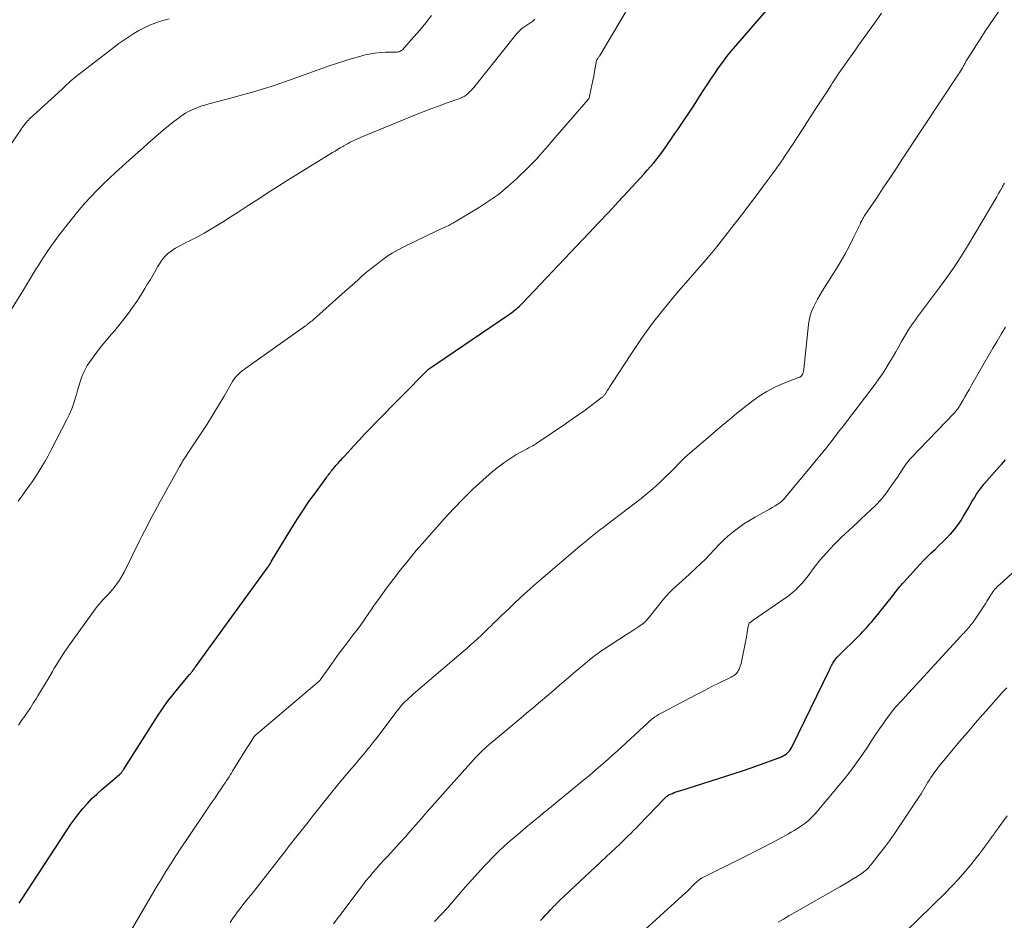
# Model space of a CAD drawing. Units: feet. Extents: x 2005000 to 2010021, y 540000 to 545000.
# Drawn here: x 2005380 to 2005527, y 541803 to 541937 of the extents above; entities that cross this region are included whole.
import ezdxf

# ---------------------------------------------------------------- set-up
doc = ezdxf.new("R2010")
doc.units = ezdxf.units.FT
doc.header["$LTSCALE"] = 100
doc.header["$MEASUREMENT"] = 0
doc.layers.add('CONTOUR INDEX', color=32, linetype='Continuous', lineweight=25)
doc.layers.add('CONTOUR INTERMEDIATE', color=40, linetype='Continuous', lineweight=15)

msp = doc.modelspace()

# ---------------------------------------------------------------- linework, layer by layer
at = {"layer": 'CONTOUR INDEX', "flags": 128}
for points, elevation in [([(2005380.25, 541805.28), (2005380.4, 541805.5), (2005380.55, 541805.72), (2005387.44, 541816.25), (2005387.99, 541817.08), (2005388.57, 541817.88), (2005389.18, 541818.67), (2005389.8, 541819.44), (2005390.46, 541820.18), (2005391.14, 541820.9), (2005391.86, 541821.58), (2005392.6, 541822.24), (2005395.28, 541824.5), (2005395.33, 541824.54), (2005395.37, 541824.58), (2005395.42, 541824.62), (2005395.46, 541824.66), (2005395.5, 541824.71), (2005395.54, 541824.76), (2005395.58, 541824.8), (2005395.61, 541824.85), (2005395.66, 541824.94), (2005395.72, 541825.03), (2005395.78, 541825.12), (2005395.84, 541825.21), (2005395.89, 541825.31), (2005400.94, 541833.2), (2005401.69, 541834.31), (2005402.46, 541835.41), (2005403.27, 541836.47), (2005404.12, 541837.51), (2005405.74, 541839.43), (2005405.79, 541839.5), (2005405.85, 541839.56), (2005405.9, 541839.63), (2005405.96, 541839.69), (2005406.01, 541839.76), (2005406.06, 541839.83), (2005406.11, 541839.89), (2005406.16, 541839.96), (2005406.3, 541840.15), (2005406.41, 541840.31), (2005406.53, 541840.47), (2005406.65, 541840.64), (2005406.76, 541840.8), (2005417.33, 541855.34), (2005417.42, 541855.47), (2005417.51, 541855.59), (2005417.59, 541855.72), (2005417.67, 541855.85), (2005417.76, 541855.98), (2005417.84, 541856.11), (2005417.92, 541856.24), (2005418, 541856.37), (2005420.88, 541861.14), (2005421.75, 541862.54), (2005422.64, 541863.92), (2005423.57, 541865.28), (2005424.53, 541866.62), (2005426.23, 541868.96), (2005426.35, 541869.12), (2005426.47, 541869.28), (2005426.59, 541869.44), (2005426.72, 541869.6), (2005426.84, 541869.76), (2005426.97, 541869.92), (2005427.1, 541870.07), (2005427.23, 541870.23), (2005427.61, 541870.68), (2005427.77, 541870.87), (2005427.93, 541871.05), (2005428.09, 541871.23), (2005428.25, 541871.41), (2005428.42, 541871.59), (2005428.58, 541871.77), (2005428.74, 541871.95), (2005428.91, 541872.13), (2005430.23, 541873.56), (2005431.05, 541874.45), (2005431.89, 541875.34), (2005432.73, 541876.22), (2005433.57, 541877.09), (2005441.27, 541884.94), (2005441.38, 541885.04), (2005441.44, 541885.08), (2005453.26, 541893.08), (2005453.56, 541893.3), (2005453.86, 541893.51), (2005454.15, 541893.74), (2005454.43, 541893.98), (2005454.56, 541894.09), (2005454.78, 541894.27), (2005454.99, 541894.46), (2005455.19, 541894.66), (2005455.39, 541894.86), (2005465.37, 541905.39), (2005466.84, 541906.95), (2005468.31, 541908.51), (2005469.77, 541910.07), (2005471.23, 541911.64), (2005473.13, 541913.68), (2005473.63, 541914.23), (2005474.13, 541914.79), (2005474.62, 541915.35), (2005475.1, 541915.92), (2005475.48, 541916.4), (2005475.76, 541916.74), (2005476.03, 541917.09), (2005476.29, 541917.44), (2005476.55, 541917.8), (2005476.8, 541918.16), (2005477.05, 541918.52), (2005477.3, 541918.88), (2005477.55, 541919.25), (2005477.86, 541919.7), (2005478.26, 541920.3), (2005478.67, 541920.89), (2005479.07, 541921.48), (2005479.47, 541922.08), (2005480.23, 541923.2), (2005480.81, 541924.07), (2005481.38, 541924.93), (2005481.94, 541925.81), (2005482.49, 541926.68), (2005483.05, 541927.56), (2005483.62, 541928.43), (2005484.2, 541929.28), (2005484.79, 541930.13), (2005485.4, 541930.97), (2005486.03, 541931.79), (2005486.68, 541932.6), (2005487.34, 541933.39), (2005491.88, 541938.63)], 840), ([(2005458.18, 541802.69), (2005458.55, 541803.08), (2005458.92, 541803.47), (2005459.29, 541803.87), (2005459.66, 541804.26), (2005460.22, 541804.86), (2005460.31, 541804.95), (2005460.4, 541805.05), (2005460.49, 541805.14), (2005460.58, 541805.23), (2005460.67, 541805.33), (2005460.77, 541805.42), (2005460.86, 541805.51), (2005460.96, 541805.6), (2005469.47, 541813.59), (2005469.91, 541814.01), (2005470.35, 541814.42), (2005470.79, 541814.84), (2005471.23, 541815.27), (2005471.66, 541815.69), (2005472.09, 541816.12), (2005472.51, 541816.55), (2005472.93, 541816.99), (2005476.68, 541820.92), (2005476.78, 541821.02), (2005476.88, 541821.12), (2005476.99, 541821.21), (2005477.1, 541821.29), (2005477.21, 541821.37), (2005477.33, 541821.44), (2005477.45, 541821.51), (2005477.57, 541821.56), (2005477.87, 541821.68), (2005478.15, 541821.79), (2005478.44, 541821.89), (2005478.72, 541821.99), (2005479, 541822.08), (2005487.09, 541824.63), (2005488.37, 541825.05), (2005489.64, 541825.48), (2005490.9, 541825.93), (2005492.16, 541826.39), (2005494.16, 541827.16), (2005494.41, 541827.27), (2005494.64, 541827.39), (2005494.86, 541827.55), (2005495.07, 541827.72), (2005495.25, 541827.91), (2005495.42, 541828.11), (2005495.57, 541828.34), (2005495.7, 541828.57), (2005501.33, 541840.15), (2005501.5, 541840.48), (2005501.67, 541840.8), (2005501.86, 541841.12), (2005502.05, 541841.43), (2005502.26, 541841.73), (2005502.49, 541842.02), (2005502.73, 541842.29), (2005502.98, 541842.55), (2005505.43, 541844.95), (2005505.72, 541845.24), (2005506.01, 541845.53), (2005506.3, 541845.82), (2005506.58, 541846.11), (2005506.87, 541846.4), (2005507.14, 541846.7), (2005507.4, 541847.01), (2005507.66, 541847.33), (2005510.94, 541851.42), (2005511.12, 541851.66), (2005511.31, 541851.89), (2005511.49, 541852.13), (2005511.68, 541852.36), (2005511.87, 541852.59), (2005512.06, 541852.82), (2005512.26, 541853.04), (2005512.45, 541853.27), (2005514.84, 541855.89), (2005515.39, 541856.48), (2005515.95, 541857.05), (2005516.53, 541857.61), (2005517.12, 541858.15), (2005517.71, 541858.7), (2005518.29, 541859.25), (2005518.85, 541859.82), (2005519.4, 541860.4), (2005519.44, 541860.44), (2005519.98, 541861.07), (2005520.49, 541861.72), (2005520.96, 541862.4), (2005521.39, 541863.1), (2005522.06, 541864.27), (2005522.37, 541864.81), (2005522.68, 541865.34), (2005523.01, 541865.86), (2005523.34, 541866.38), (2005523.69, 541866.89), (2005524.05, 541867.39), (2005524.43, 541867.88), (2005524.83, 541868.35), (2005526.73, 541870.51), (2005527.03, 541870.85), (2005527.33, 541871.18), (2005527.63, 541871.52)], 860)]:
    msp.add_lwpolyline(points, dxfattribs=dict(at, elevation=elevation))
at = {"layer": 'CONTOUR INTERMEDIATE', "flags": 128}
for points, elevation in [([(2005380.18, 541831.9), (2005380.62, 541832.55), (2005381.07, 541833.19), (2005381.51, 541833.84), (2005381.95, 541834.49), (2005382.37, 541835.15), (2005382.79, 541835.81), (2005383.07, 541836.27), (2005383.62, 541837.17), (2005384.16, 541838.07), (2005384.7, 541838.97), (2005385.24, 541839.88), (2005385.47, 541840.28), (2005386.13, 541841.38), (2005386.82, 541842.46), (2005387.54, 541843.52), (2005388.27, 541844.57), (2005391.62, 541849.21), (2005391.92, 541849.6), (2005392.22, 541849.97), (2005392.55, 541850.34), (2005392.89, 541850.69), (2005393.23, 541851.04), (2005393.56, 541851.4), (2005393.89, 541851.76), (2005394.2, 541852.14), (2005394.46, 541852.44), (2005394.88, 541852.98), (2005395.27, 541853.53), (2005395.62, 541854.12), (2005395.94, 541854.72), (2005398.25, 541859.4), (2005398.62, 541860.14), (2005399, 541860.89), (2005399.38, 541861.62), (2005399.76, 541862.36), (2005400.15, 541863.1), (2005400.54, 541863.83), (2005400.93, 541864.56), (2005401.33, 541865.29), (2005404.28, 541870.59), (2005404.42, 541870.83), (2005404.56, 541871.07), (2005404.7, 541871.31), (2005404.85, 541871.55), (2005405, 541871.79), (2005405.16, 541872.03), (2005405.31, 541872.26), (2005405.47, 541872.5), (2005407.46, 541875.51), (2005408.35, 541876.87), (2005409.22, 541878.25), (2005410.06, 541879.64), (2005410.88, 541881.05), (2005412.15, 541883.25), (2005412.34, 541883.55), (2005412.55, 541883.84), (2005412.78, 541884.1), (2005413.04, 541884.35), (2005413.31, 541884.59), (2005413.59, 541884.82), (2005413.87, 541885.03), (2005414.16, 541885.25), (2005422.69, 541891.28), (2005422.77, 541891.33), (2005422.85, 541891.39), (2005422.93, 541891.44), (2005423.01, 541891.5), (2005423.08, 541891.56), (2005423.16, 541891.61), (2005423.24, 541891.67), (2005423.32, 541891.73), (2005423.52, 541891.89), (2005423.7, 541892.03), (2005423.87, 541892.18), (2005424.05, 541892.32), (2005424.22, 541892.47), (2005427.08, 541895.02), (2005428.04, 541895.88), (2005429, 541896.74), (2005429.96, 541897.59), (2005430.92, 541898.45), (2005431.38, 541898.86), (2005432.12, 541899.5), (2005432.87, 541900.13), (2005433.64, 541900.73), (2005434.41, 541901.33), (2005435.21, 541901.89), (2005436.03, 541902.42), (2005436.88, 541902.9), (2005437.75, 541903.35), (2005442.78, 541905.81), (2005443.11, 541905.96), (2005443.45, 541906.12), (2005443.78, 541906.27), (2005444.12, 541906.41), (2005444.46, 541906.56), (2005444.79, 541906.72), (2005445.12, 541906.89), (2005445.44, 541907.07), (2005448.91, 541909.18), (2005450.42, 541910.16), (2005451.87, 541911.2), (2005453.25, 541912.34), (2005454.59, 541913.54), (2005456.26, 541915.14), (2005456.71, 541915.59), (2005457.16, 541916.05), (2005457.6, 541916.52), (2005458.02, 541917), (2005458.45, 541917.49), (2005458.87, 541917.97), (2005459.29, 541918.45), (2005459.71, 541918.94), (2005465.31, 541925.37), (2005465.35, 541925.43), (2005465.39, 541925.49), (2005465.42, 541925.55), (2005465.44, 541925.62), (2005465.71, 541926.83), (2005465.86, 541927.51), (2005466, 541928.19), (2005466.13, 541928.87), (2005466.25, 541929.55), (2005466.55, 541931.22), (2005466.59, 541931.31), (2005466.72, 541931.49), (2005466.79, 541931.59), (2005466.85, 541931.68), (2005466.91, 541931.78), (2005466.97, 541931.87), (2005474.69, 541944.94)], 836), ([(2005396.76, 541800.81), (2005399.34, 541805.23), (2005400.04, 541806.43), (2005400.75, 541807.62), (2005401.47, 541808.81), (2005402.19, 541809.99), (2005402.93, 541811.17), (2005403.67, 541812.34), (2005404.43, 541813.5), (2005405.21, 541814.65), (2005408.68, 541819.76), (2005409.11, 541820.4), (2005409.55, 541821.04), (2005409.98, 541821.68), (2005410.41, 541822.32), (2005410.91, 541823.06), (2005411.09, 541823.33), (2005411.27, 541823.6), (2005411.45, 541823.88), (2005411.63, 541824.15), (2005411.8, 541824.43), (2005411.98, 541824.71), (2005412.15, 541824.99), (2005412.32, 541825.27), (2005414.25, 541828.38), (2005414.45, 541828.68), (2005414.64, 541828.99), (2005414.83, 541829.3), (2005415.03, 541829.6), (2005415.4, 541830.17), (2005415.41, 541830.19), (2005415.42, 541830.21), (2005415.44, 541830.23), (2005415.45, 541830.25), (2005415.51, 541830.32), (2005415.53, 541830.34), (2005415.55, 541830.35), (2005415.56, 541830.37), (2005415.58, 541830.38), (2005425.11, 541838.47), (2005425.13, 541838.48), (2005425.15, 541838.5), (2005425.16, 541838.52), (2005425.18, 541838.53), (2005425.24, 541838.61), (2005425.25, 541838.62), (2005425.27, 541838.64), (2005425.28, 541838.66), (2005425.3, 541838.68), (2005426.67, 541840.64), (2005427.37, 541841.64), (2005428.09, 541842.63), (2005428.82, 541843.6), (2005429.56, 541844.58), (2005430.32, 541845.56), (2005430.95, 541846.39), (2005431.57, 541847.23), (2005432.17, 541848.09), (2005432.76, 541848.95), (2005433.34, 541849.81), (2005433.94, 541850.67), (2005434.55, 541851.51), (2005435.17, 541852.35), (2005436.14, 541853.64), (2005437.27, 541855.11), (2005438.43, 541856.55), (2005439.61, 541857.97), (2005440.82, 541859.37), (2005443.83, 541862.76), (2005445.2, 541864.25), (2005446.61, 541865.71), (2005448.07, 541867.12), (2005449.57, 541868.5), (2005450.99, 541869.76), (2005451.82, 541870.45), (2005452.68, 541871.1), (2005453.58, 541871.69), (2005454.5, 541872.25), (2005455.98, 541873.08), (2005456.19, 541873.19), (2005456.39, 541873.3), (2005456.6, 541873.42), (2005456.81, 541873.53), (2005457.01, 541873.64), (2005457.21, 541873.76), (2005457.41, 541873.88), (2005457.61, 541874.01), (2005462.03, 541877), (2005462.97, 541877.64), (2005463.9, 541878.3), (2005464.82, 541878.96), (2005465.74, 541879.64), (2005467.39, 541880.89), (2005467.47, 541880.95), (2005467.55, 541881.02), (2005467.63, 541881.09), (2005467.7, 541881.17), (2005467.77, 541881.25), (2005467.83, 541881.33), (2005467.89, 541881.42), (2005467.95, 541881.51), (2005468.19, 541881.92), (2005468.37, 541882.21), (2005468.55, 541882.5), (2005468.73, 541882.79), (2005468.91, 541883.08), (2005471.65, 541887.29), (2005473.26, 541889.64), (2005474.92, 541891.95), (2005476.68, 541894.19), (2005478.51, 541896.38), (2005483.25, 541901.86), (2005483.41, 541902.04), (2005483.57, 541902.22), (2005483.72, 541902.4), (2005483.88, 541902.58), (2005484.04, 541902.76), (2005484.19, 541902.94), (2005484.34, 541903.12), (2005484.49, 541903.31), (2005488.68, 541908.75), (2005489.53, 541909.86), (2005490.37, 541910.97), (2005491.21, 541912.09), (2005492.04, 541913.21), (2005493.37, 541915.01), (2005493.53, 541915.24), (2005493.69, 541915.46), (2005493.86, 541915.69), (2005494.02, 541915.92), (2005494.18, 541916.15), (2005494.34, 541916.38), (2005494.49, 541916.61), (2005494.65, 541916.84), (2005495.18, 541917.63), (2005495.59, 541918.26), (2005496.01, 541918.89), (2005496.42, 541919.53), (2005496.83, 541920.16), (2005499.23, 541923.87), (2005499.82, 541924.78), (2005500.41, 541925.69), (2005500.99, 541926.59), (2005501.58, 541927.5), (2005501.82, 541927.88), (2005502.29, 541928.59), (2005502.77, 541929.31), (2005503.25, 541930.02), (2005503.74, 541930.72), (2005504.24, 541931.42), (2005504.74, 541932.12), (2005505.24, 541932.82), (2005505.74, 541933.52), (2005508.08, 541936.77), (2005509.11, 541938.26)], 844), ([(2005411.82, 541802.37), (2005412.17, 541802.92), (2005412.53, 541803.46), (2005412.91, 541803.99), (2005413.3, 541804.5), (2005413.71, 541805.01), (2005414.11, 541805.52), (2005414.51, 541806.03), (2005414.92, 541806.54), (2005418.66, 541811.28), (2005419.02, 541811.75), (2005419.39, 541812.22), (2005419.75, 541812.69), (2005420.1, 541813.17), (2005420.46, 541813.64), (2005420.82, 541814.11), (2005421.19, 541814.58), (2005421.55, 541815.05), (2005423.43, 541817.4), (2005424.22, 541818.4), (2005425.02, 541819.39), (2005425.81, 541820.39), (2005426.61, 541821.38), (2005428.03, 541823.14), (2005428.12, 541823.25), (2005428.21, 541823.36), (2005428.3, 541823.47), (2005428.4, 541823.59), (2005428.49, 541823.7), (2005428.58, 541823.81), (2005428.67, 541823.92), (2005428.77, 541824.03), (2005429.91, 541825.39), (2005430.36, 541825.92), (2005430.81, 541826.45), (2005431.26, 541826.98), (2005431.71, 541827.51), (2005432.27, 541828.18), (2005432.44, 541828.38), (2005432.6, 541828.57), (2005432.76, 541828.77), (2005432.92, 541828.97), (2005433.07, 541829.17), (2005433.23, 541829.38), (2005433.38, 541829.58), (2005433.54, 541829.78), (2005436.77, 541834.02), (2005437.04, 541834.37), (2005437.32, 541834.71), (2005437.62, 541835.04), (2005437.92, 541835.36), (2005438.23, 541835.67), (2005438.55, 541835.98), (2005438.87, 541836.27), (2005439.2, 541836.57), (2005446.6, 541842.88), (2005447.14, 541843.35), (2005447.68, 541843.82), (2005448.22, 541844.3), (2005448.75, 541844.78), (2005449.28, 541845.26), (2005449.8, 541845.75), (2005450.32, 541846.25), (2005450.83, 541846.76), (2005451.07, 541847), (2005451.65, 541847.57), (2005452.23, 541848.15), (2005452.83, 541848.72), (2005453.42, 541849.28), (2005454.19, 541850.01), (2005455.18, 541850.93), (2005456.18, 541851.84), (2005457.19, 541852.73), (2005458.21, 541853.62), (2005464.06, 541858.64), (2005464.54, 541859.04), (2005465.02, 541859.44), (2005465.5, 541859.83), (2005465.99, 541860.23), (2005466.48, 541860.61), (2005466.98, 541861), (2005467.47, 541861.38), (2005467.97, 541861.76), (2005473.21, 541865.76), (2005474.12, 541866.49), (2005475.01, 541867.24), (2005475.88, 541868.02), (2005476.72, 541868.83), (2005477.68, 541869.79), (2005478.02, 541870.13), (2005478.37, 541870.48), (2005478.71, 541870.83), (2005479.06, 541871.18), (2005479.41, 541871.53), (2005479.76, 541871.87), (2005480.12, 541872.2), (2005480.49, 541872.52), (2005485.33, 541876.64), (2005486.4, 541877.55), (2005487.48, 541878.44), (2005488.58, 541879.33), (2005489.68, 541880.2), (2005489.75, 541880.25), (2005490.85, 541881.04), (2005491.99, 541881.76), (2005493.18, 541882.38), (2005494.42, 541882.93), (2005496.85, 541883.88), (2005496.9, 541883.9), (2005496.95, 541883.92), (2005497, 541883.95), (2005497.05, 541883.98), (2005497.09, 541884.02), (2005497.13, 541884.05), (2005497.17, 541884.1), (2005497.2, 541884.14), (2005497.23, 541884.18), (2005497.28, 541884.25), (2005497.32, 541884.33), (2005497.36, 541884.4), (2005497.39, 541884.48), (2005497.42, 541884.56), (2005497.46, 541884.69), (2005497.49, 541884.81), (2005497.52, 541884.94), (2005497.53, 541885.07), (2005498.2, 541891.74), (2005498.3, 541892.41), (2005498.45, 541893.07), (2005498.67, 541893.71), (2005498.94, 541894.33), (2005499.25, 541894.94), (2005499.57, 541895.54), (2005499.91, 541896.13), (2005500.27, 541896.72), (2005502.26, 541899.87), (2005502.97, 541901.03), (2005503.65, 541902.22), (2005504.28, 541903.42), (2005504.89, 541904.64), (2005505.91, 541906.75), (2005505.99, 541906.92), (2005506.08, 541907.09), (2005506.17, 541907.26), (2005506.26, 541907.43), (2005506.35, 541907.6), (2005506.45, 541907.76), (2005506.55, 541907.92), (2005506.65, 541908.08), (2005508.41, 541910.7), (2005509.39, 541912.17), (2005510.37, 541913.64), (2005511.35, 541915.11), (2005512.33, 541916.59), (2005520.64, 541929.14), (2005520.79, 541929.38), (2005520.95, 541929.63), (2005521.09, 541929.88), (2005521.24, 541930.13), (2005521.34, 541930.31), (2005521.43, 541930.47), (2005521.52, 541930.64), (2005521.6, 541930.8), (2005521.69, 541930.96), (2005521.78, 541931.13), (2005521.87, 541931.29), (2005521.96, 541931.45), (2005522.06, 541931.61), (2005523.76, 541934.26), (2005524.72, 541935.73), (2005525.7, 541937.17), (2005526.72, 541938.6)], 848), ([(2005378.49, 541892.99), (2005380.76, 541896.66), (2005381.07, 541897.16), (2005381.37, 541897.66), (2005381.67, 541898.16), (2005381.97, 541898.66), (2005382.27, 541899.16), (2005382.58, 541899.66), (2005382.88, 541900.16), (2005383.2, 541900.65), (2005383.76, 541901.54), (2005384.37, 541902.47), (2005385, 541903.39), (2005385.65, 541904.29), (2005386.31, 541905.18), (2005387.63, 541906.9), (2005388.43, 541907.91), (2005389.25, 541908.91), (2005390.1, 541909.88), (2005390.97, 541910.83), (2005391.86, 541911.76), (2005392.77, 541912.68), (2005393.7, 541913.57), (2005394.65, 541914.45), (2005397.22, 541916.76), (2005397.98, 541917.44), (2005398.74, 541918.12), (2005399.5, 541918.79), (2005400.26, 541919.47), (2005401.03, 541920.13), (2005401.81, 541920.79), (2005402.6, 541921.43), (2005403.4, 541922.07), (2005404.07, 541922.59), (2005404.58, 541922.96), (2005405.11, 541923.31), (2005405.66, 541923.61), (2005406.23, 541923.89), (2005406.82, 541924.13), (2005407.41, 541924.36), (2005408.02, 541924.55), (2005408.62, 541924.73), (2005411.09, 541925.38), (2005412.27, 541925.69), (2005413.44, 541926.01), (2005414.6, 541926.34), (2005415.77, 541926.67), (2005416.93, 541927.02), (2005418.08, 541927.39), (2005419.23, 541927.77), (2005420.38, 541928.17), (2005426.75, 541930.44), (2005427.84, 541930.82), (2005428.94, 541931.17), (2005430.04, 541931.5), (2005431.15, 541931.82), (2005431.76, 541931.98), (2005432.57, 541932.17), (2005433.39, 541932.31), (2005434.22, 541932.39), (2005435.06, 541932.43), (2005436.43, 541932.45), (2005436.58, 541932.46), (2005436.73, 541932.47), (2005436.88, 541932.49), (2005437.03, 541932.52), (2005437.17, 541932.57), (2005437.31, 541932.63), (2005437.42, 541932.71), (2005437.53, 541932.81), (2005439.2, 541934.68), (2005440.12, 541935.74), (2005441.02, 541936.82), (2005441.88, 541937.92)], 828), ([(2005378.58, 541918.02), (2005380.6, 541920.99), (2005380.73, 541921.17), (2005380.86, 541921.35), (2005381, 541921.53), (2005381.14, 541921.71), (2005381.31, 541921.92), (2005381.36, 541921.99), (2005381.42, 541922.05), (2005381.48, 541922.12), (2005381.54, 541922.18), (2005381.6, 541922.24), (2005381.66, 541922.3), (2005381.73, 541922.36), (2005381.79, 541922.42), (2005386.73, 541926.99), (2005387.05, 541927.28), (2005387.36, 541927.56), (2005387.68, 541927.85), (2005387.99, 541928.14), (2005388.31, 541928.42), (2005388.63, 541928.7), (2005388.96, 541928.96), (2005389.3, 541929.23), (2005394.46, 541933.21), (2005395.18, 541933.74), (2005395.9, 541934.26), (2005396.64, 541934.76), (2005397.39, 541935.24), (2005398.16, 541935.69), (2005398.94, 541936.1), (2005399.75, 541936.46), (2005400.58, 541936.79), (2005400.78, 541936.86), (2005401.73, 541937.17), (2005402.68, 541937.44)], 824), ([(2005380.14, 541865.37), (2005380.83, 541866.32), (2005381.13, 541866.74), (2005381.66, 541867.49), (2005382.19, 541868.23), (2005382.69, 541868.99), (2005383.19, 541869.76), (2005383.67, 541870.53), (2005384.14, 541871.31), (2005384.58, 541872.11), (2005385.01, 541872.91), (2005387.41, 541877.55), (2005387.79, 541878.35), (2005388.14, 541879.16), (2005388.44, 541880), (2005388.7, 541880.84), (2005388.82, 541881.27), (2005389, 541881.91), (2005389.19, 541882.55), (2005389.39, 541883.19), (2005389.6, 541883.82), (2005389.84, 541884.44), (2005390.11, 541885.04), (2005390.45, 541885.61), (2005390.81, 541886.16), (2005392.13, 541887.95), (2005392.51, 541888.45), (2005392.9, 541888.94), (2005393.3, 541889.43), (2005393.72, 541889.9), (2005394.14, 541890.37), (2005394.55, 541890.85), (2005394.95, 541891.34), (2005395.35, 541891.83), (2005395.92, 541892.55), (2005396.59, 541893.42), (2005397.23, 541894.3), (2005397.84, 541895.2), (2005398.43, 541896.12), (2005399.06, 541897.13), (2005399.47, 541897.81), (2005399.88, 541898.48), (2005400.28, 541899.17), (2005400.67, 541899.86), (2005400.96, 541900.38), (2005401.22, 541900.8), (2005401.49, 541901.2), (2005401.79, 541901.59), (2005402.11, 541901.95), (2005402.46, 541902.3), (2005402.82, 541902.61), (2005403.22, 541902.89), (2005403.63, 541903.15), (2005404.29, 541903.52), (2005404.74, 541903.76), (2005405.19, 541904), (2005405.64, 541904.22), (2005406.1, 541904.44), (2005406.56, 541904.65), (2005407.01, 541904.88), (2005407.46, 541905.13), (2005407.89, 541905.38), (2005409.43, 541906.31), (2005410.63, 541907.04), (2005411.82, 541907.78), (2005413.01, 541908.54), (2005414.19, 541909.31), (2005414.66, 541909.62), (2005416.07, 541910.54), (2005417.49, 541911.46), (2005418.91, 541912.36), (2005420.34, 541913.26), (2005427.09, 541917.43), (2005427.47, 541917.67), (2005427.86, 541917.91), (2005428.25, 541918.14), (2005428.64, 541918.37), (2005428.79, 541918.47), (2005429.11, 541918.65), (2005429.42, 541918.82), (2005429.74, 541918.99), (2005430.07, 541919.15), (2005430.39, 541919.31), (2005430.72, 541919.46), (2005431.05, 541919.61), (2005431.39, 541919.75), (2005439.48, 541923.06), (2005440.62, 541923.52), (2005441.76, 541923.96), (2005442.91, 541924.39), (2005444.06, 541924.81), (2005446.1, 541925.54), (2005446.23, 541925.59), (2005446.36, 541925.64), (2005446.49, 541925.7), (2005446.62, 541925.75), (2005446.74, 541925.82), (2005446.86, 541925.89), (2005446.98, 541925.97), (2005447.09, 541926.06), (2005447.34, 541926.29), (2005447.57, 541926.5), (2005447.79, 541926.72), (2005448, 541926.95), (2005448.2, 541927.19), (2005454.63, 541935.22), (2005454.87, 541935.49), (2005455.12, 541935.74), (2005455.39, 541935.97), (2005455.68, 541936.18), (2005455.98, 541936.38), (2005456.27, 541936.59), (2005456.57, 541936.79), (2005456.86, 541937), (2005457, 541937.09), (2005457.34, 541937.36)], 832), ([(2005427.22, 541802.21), (2005427.8, 541802.95), (2005428.37, 541803.69), (2005428.94, 541804.44), (2005431.06, 541807.29), (2005431.56, 541807.94), (2005432.07, 541808.59), (2005432.6, 541809.23), (2005433.13, 541809.85), (2005433.68, 541810.47), (2005434.23, 541811.09), (2005434.78, 541811.7), (2005435.34, 541812.31), (2005437.11, 541814.26), (2005437.93, 541815.16), (2005438.73, 541816.06), (2005439.54, 541816.97), (2005440.33, 541817.88), (2005441.12, 541818.8), (2005441.92, 541819.71), (2005442.72, 541820.62), (2005443.53, 541821.52), (2005448.16, 541826.69), (2005448.47, 541827.04), (2005448.79, 541827.38), (2005449.12, 541827.71), (2005449.46, 541828.03), (2005449.8, 541828.35), (2005450.15, 541828.67), (2005450.5, 541828.98), (2005450.86, 541829.28), (2005451.95, 541830.18), (2005452.86, 541830.93), (2005453.76, 541831.69), (2005454.66, 541832.45), (2005455.56, 541833.2), (2005456.15, 541833.7), (2005457.02, 541834.44), (2005457.89, 541835.18), (2005458.77, 541835.92), (2005459.64, 541836.66), (2005460.51, 541837.4), (2005461.38, 541838.14), (2005462.25, 541838.88), (2005463.12, 541839.63), (2005464.47, 541840.79), (2005464.83, 541841.09), (2005465.19, 541841.39), (2005465.55, 541841.69), (2005465.92, 541841.99), (2005466.29, 541842.27), (2005466.67, 541842.55), (2005467.05, 541842.82), (2005467.45, 541843.08), (2005471.03, 541845.41), (2005471.5, 541845.71), (2005471.95, 541846.01), (2005472.41, 541846.32), (2005472.86, 541846.64), (2005473.49, 541847.07), (2005473.62, 541847.17), (2005473.75, 541847.28), (2005473.88, 541847.4), (2005474, 541847.53), (2005474.11, 541847.66), (2005474.22, 541847.79), (2005474.33, 541847.92), (2005474.44, 541848.06), (2005476.55, 541850.68), (2005476.98, 541851.19), (2005477.43, 541851.68), (2005477.9, 541852.16), (2005478.39, 541852.61), (2005478.88, 541853.06), (2005479.38, 541853.51), (2005479.88, 541853.96), (2005480.37, 541854.41), (2005481.43, 541855.37), (2005482.13, 541856.03), (2005482.81, 541856.7), (2005483.48, 541857.39), (2005484.13, 541858.09), (2005484.79, 541858.78), (2005485.47, 541859.46), (2005486.18, 541860.1), (2005486.91, 541860.73), (2005486.96, 541860.77), (2005487.74, 541861.37), (2005488.55, 541861.95), (2005489.38, 541862.47), (2005490.24, 541862.97), (2005491.51, 541863.66), (2005491.95, 541863.9), (2005492.38, 541864.15), (2005492.81, 541864.4), (2005493.23, 541864.67), (2005493.78, 541865.02), (2005493.92, 541865.11), (2005494.06, 541865.21), (2005494.19, 541865.32), (2005494.32, 541865.44), (2005494.44, 541865.56), (2005494.56, 541865.69), (2005494.67, 541865.81), (2005494.79, 541865.95), (2005500.6, 541872.96), (2005500.67, 541873.04), (2005500.73, 541873.12), (2005500.8, 541873.2), (2005500.86, 541873.28), (2005500.93, 541873.37), (2005500.99, 541873.45), (2005501.05, 541873.53), (2005501.12, 541873.62), (2005501.75, 541874.42), (2005502.12, 541874.91), (2005502.5, 541875.4), (2005502.87, 541875.89), (2005503.25, 541876.38), (2005508.16, 541882.84), (2005508.72, 541883.61), (2005509.26, 541884.39), (2005509.78, 541885.19), (2005510.28, 541886), (2005510.76, 541886.82), (2005511.24, 541887.65), (2005511.71, 541888.47), (2005512.18, 541889.3), (2005512.21, 541889.36), (2005512.7, 541890.21), (2005513.21, 541891.04), (2005513.76, 541891.86), (2005514.33, 541892.66), (2005514.36, 541892.69), (2005514.95, 541893.5), (2005515.55, 541894.3), (2005516.16, 541895.11), (2005516.76, 541895.91), (2005517.8, 541897.28), (2005518.89, 541898.79), (2005519.96, 541900.32), (2005520.97, 541901.88), (2005521.95, 541903.46), (2005526.35, 541910.83), (2005526.41, 541910.93), (2005526.46, 541911.02), (2005526.52, 541911.12), (2005526.57, 541911.23), (2005526.61, 541911.32), (2005526.64, 541911.37), (2005526.67, 541911.43), (2005526.69, 541911.48), (2005526.72, 541911.53), (2005526.75, 541911.59), (2005526.78, 541911.64), (2005526.81, 541911.69), (2005526.84, 541911.74), (2005526.91, 541911.84), (2005526.97, 541911.94), (2005527.03, 541912.04), (2005527.09, 541912.14), (2005527.15, 541912.24), (2005527.21, 541912.37), (2005527.3, 541912.53), (2005527.39, 541912.7), (2005527.48, 541912.87)], 852), ([(2005442.35, 541802.54), (2005443.31, 541803.56), (2005444.25, 541804.59), (2005445.18, 541805.64), (2005445.98, 541806.57), (2005446.93, 541807.66), (2005447.89, 541808.74), (2005448.86, 541809.82), (2005449.85, 541810.88), (2005450.18, 541811.24), (2005451.01, 541812.1), (2005451.86, 541812.95), (2005452.74, 541813.77), (2005453.63, 541814.57), (2005454.2, 541815.06), (2005454.83, 541815.6), (2005455.46, 541816.13), (2005456.09, 541816.66), (2005456.73, 541817.18), (2005457.37, 541817.71), (2005458.01, 541818.23), (2005458.64, 541818.75), (2005459.28, 541819.27), (2005464.6, 541823.64), (2005465.24, 541824.17), (2005465.87, 541824.7), (2005466.51, 541825.24), (2005467.14, 541825.78), (2005467.76, 541826.33), (2005468.38, 541826.88), (2005469, 541827.44), (2005469.61, 541828), (2005474.24, 541832.26), (2005474.48, 541832.48), (2005474.74, 541832.7), (2005474.99, 541832.9), (2005475.26, 541833.1), (2005475.53, 541833.28), (2005475.81, 541833.46), (2005476.09, 541833.63), (2005476.38, 541833.79), (2005480.52, 541835.97), (2005481.59, 541836.53), (2005482.67, 541837.08), (2005483.75, 541837.63), (2005484.83, 541838.16), (2005486.66, 541839.06), (2005486.83, 541839.15), (2005487, 541839.25), (2005487.15, 541839.36), (2005487.3, 541839.48), (2005487.44, 541839.61), (2005487.56, 541839.75), (2005487.67, 541839.9), (2005487.76, 541840.07), (2005487.84, 541840.25), (2005487.96, 541840.52), (2005488.06, 541840.79), (2005488.14, 541841.07), (2005488.21, 541841.36), (2005488.93, 541845.06), (2005488.99, 541845.39), (2005489.06, 541845.72), (2005489.12, 541846.05), (2005489.17, 541846.38), (2005489.28, 541847.02), (2005489.34, 541847.12), (2005489.55, 541847.27), (2005489.65, 541847.34), (2005489.75, 541847.41), (2005489.85, 541847.48), (2005489.95, 541847.55), (2005494.86, 541850.94), (2005495.36, 541851.3), (2005495.84, 541851.69), (2005496.3, 541852.1), (2005496.74, 541852.53), (2005497.16, 541852.98), (2005497.57, 541853.44), (2005497.95, 541853.92), (2005498.33, 541854.41), (2005498.67, 541854.89), (2005499.21, 541855.62), (2005499.77, 541856.33), (2005500.36, 541857.03), (2005500.96, 541857.7), (2005501.49, 541858.28), (2005502.03, 541858.85), (2005502.58, 541859.41), (2005503.15, 541859.96), (2005503.73, 541860.5), (2005504.31, 541861.03), (2005504.89, 541861.56), (2005505.47, 541862.1), (2005506.04, 541862.64), (2005508.27, 541864.76), (2005508.53, 541865.02), (2005508.79, 541865.29), (2005509.04, 541865.56), (2005509.28, 541865.84), (2005509.51, 541866.13), (2005509.74, 541866.42), (2005509.96, 541866.72), (2005510.17, 541867.02), (2005510.74, 541867.86), (2005511.12, 541868.4), (2005511.49, 541868.95), (2005511.86, 541869.5), (2005512.23, 541870.05), (2005512.82, 541870.92), (2005512.9, 541871.03), (2005512.98, 541871.14), (2005513.06, 541871.25), (2005513.15, 541871.36), (2005513.24, 541871.46), (2005513.33, 541871.57), (2005513.42, 541871.67), (2005513.52, 541871.77), (2005519.96, 541878.49), (2005520.07, 541878.61), (2005520.18, 541878.73), (2005520.29, 541878.86), (2005520.4, 541878.99), (2005520.5, 541879.12), (2005520.6, 541879.26), (2005520.69, 541879.4), (2005520.77, 541879.54), (2005521.26, 541880.39), (2005521.59, 541880.95), (2005521.92, 541881.52), (2005522.25, 541882.09), (2005522.58, 541882.66), (2005525.77, 541888.2), (2005526.38, 541889.25), (2005527, 541890.29), (2005527.63, 541891.33)], 856), ([(2005472.7, 541800.36), (2005479.9, 541806.85), (2005480.07, 541807.01), (2005480.25, 541807.18), (2005480.41, 541807.35), (2005480.57, 541807.53), (2005480.73, 541807.71), (2005480.9, 541807.88), (2005481.07, 541808.04), (2005481.25, 541808.2), (2005481.55, 541808.46), (2005481.89, 541808.74), (2005482.25, 541808.99), (2005482.62, 541809.22), (2005483, 541809.43), (2005489.15, 541812.46), (2005490.31, 541813.04), (2005491.47, 541813.63), (2005492.62, 541814.24), (2005493.77, 541814.85), (2005495.22, 541815.63), (2005495.64, 541815.87), (2005496.05, 541816.11), (2005496.46, 541816.36), (2005496.86, 541816.62), (2005497.07, 541816.76), (2005497.36, 541816.96), (2005497.65, 541817.17), (2005497.93, 541817.4), (2005498.2, 541817.63), (2005498.46, 541817.87), (2005498.72, 541818.12), (2005498.96, 541818.38), (2005499.2, 541818.65), (2005503.52, 541823.83), (2005504.47, 541825.02), (2005505.4, 541826.24), (2005506.28, 541827.48), (2005507.13, 541828.75), (2005507.78, 541829.76), (2005508.29, 541830.53), (2005508.81, 541831.31), (2005509.35, 541832.07), (2005509.89, 541832.83), (2005510.53, 541833.69), (2005510.77, 541834.01), (2005511.01, 541834.31), (2005511.27, 541834.61), (2005511.54, 541834.9), (2005511.8, 541835.19), (2005512.07, 541835.48), (2005512.34, 541835.77), (2005512.61, 541836.06), (2005521, 541845.2), (2005521.23, 541845.45), (2005521.45, 541845.69), (2005521.67, 541845.94), (2005521.9, 541846.19), (2005522.05, 541846.36), (2005522.2, 541846.52), (2005522.34, 541846.69), (2005522.48, 541846.85), (2005522.62, 541847.03), (2005522.75, 541847.2), (2005522.89, 541847.38), (2005523.01, 541847.56), (2005523.13, 541847.74), (2005524.69, 541850.12), (2005524.87, 541850.4), (2005525.04, 541850.68), (2005525.22, 541850.96), (2005525.4, 541851.23), (2005525.48, 541851.36), (2005525.62, 541851.57), (2005525.76, 541851.78), (2005525.92, 541851.98), (2005526.08, 541852.18), (2005526.25, 541852.37), (2005526.42, 541852.56), (2005526.61, 541852.74), (2005526.79, 541852.92), (2005531.05, 541856.8)], 864), ([(2005493.69, 541802.45), (2005494.49, 541802.9), (2005495.28, 541803.36), (2005496.07, 541803.81), (2005502.9, 541807.72), (2005503.49, 541808.06), (2005504.07, 541808.41), (2005504.66, 541808.76), (2005505.23, 541809.12), (2005505.91, 541809.54), (2005506.14, 541809.7), (2005506.37, 541809.86), (2005506.59, 541810.04), (2005506.81, 541810.22), (2005507.02, 541810.42), (2005507.22, 541810.62), (2005507.4, 541810.83), (2005507.58, 541811.05), (2005508.79, 541812.58), (2005509.55, 541813.58), (2005510.3, 541814.58), (2005511.03, 541815.61), (2005511.73, 541816.65), (2005514.81, 541821.29), (2005515.03, 541821.63), (2005515.25, 541821.97), (2005515.45, 541822.32), (2005515.65, 541822.67), (2005515.86, 541823.01), (2005516.06, 541823.36), (2005516.28, 541823.7), (2005516.5, 541824.04), (2005516.73, 541824.38), (2005517.08, 541824.88), (2005517.44, 541825.37), (2005517.81, 541825.85), (2005518.19, 541826.32), (2005520.8, 541829.44), (2005521.95, 541830.8), (2005523.1, 541832.15), (2005524.26, 541833.49), (2005525.44, 541834.83), (2005526.53, 541836.06), (2005527.17, 541836.76), (2005527.84, 541837.45)], 868), ([(2005512.71, 541801), (2005518.67, 541806.84), (2005519.66, 541807.85), (2005520.62, 541808.88), (2005521.55, 541809.94), (2005522.45, 541811.02), (2005523.32, 541812.1), (2005523.77, 541812.67), (2005524.21, 541813.23), (2005524.63, 541813.81), (2005525.06, 541814.39), (2005525.62, 541815.17), (2005525.75, 541815.36), (2005525.89, 541815.56), (2005526.03, 541815.75), (2005526.17, 541815.94), (2005526.3, 541816.13), (2005526.44, 541816.32), (2005526.58, 541816.51), (2005526.72, 541816.7), (2005527.91, 541818.32)], 872)]:
    msp.add_lwpolyline(points, dxfattribs=dict(at, elevation=elevation))

doc.saveas('drawing.dxf')
